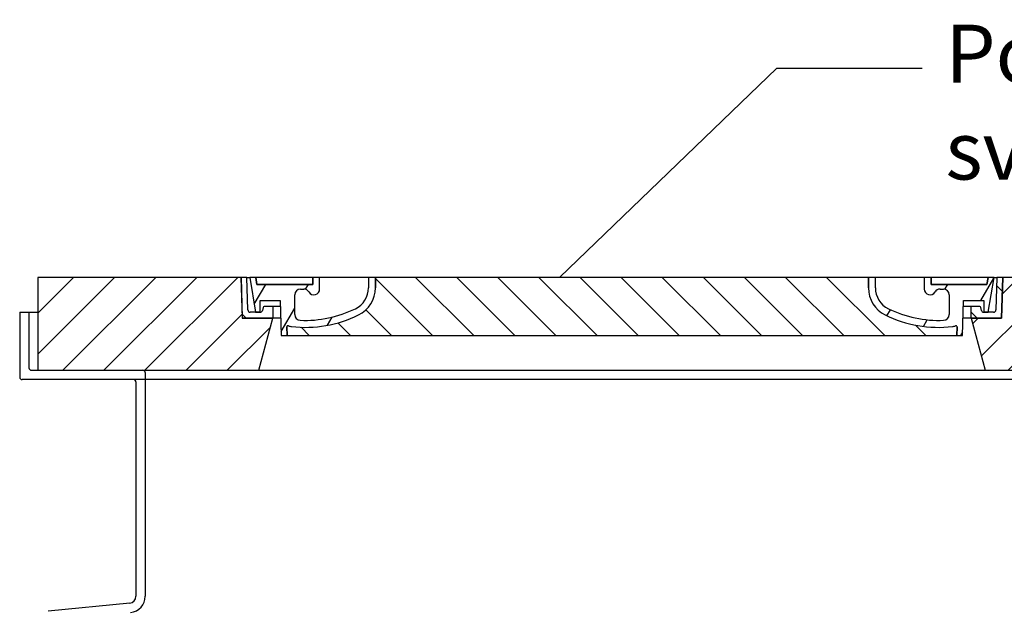
# Model space of a CAD drawing. Units: millimetres. Extents: x 3549 to 23628, y -2638 to 8047.
# Drawn here: x 12566 to 13413, y 3943 to 4453 of the extents above; entities that cross this region are included whole.
import ezdxf

# ---------------------------------------------------------------- set-up
doc = ezdxf.new("R2010")
doc.units = ezdxf.units.MM
doc.layers.add('tekst', color=152, linetype='Continuous')
doc.styles.get("Standard").update_dxf_attribs({"font": 'trebuc.ttf'})
doc.dimstyles.new('ACO kote$7', dxfattribs={"dimtxt": 75, "dimasz": 125, "dimexe": 15, "dimexo": 15, "dimgap": 20, "dimtad": 1, "dimdec": 0, "dimrnd": 1, "dimzin": 12, "dimdsep": 46, "dimtxsty": 'Standard', "dimblk": 'ARCHTICK', "dimcen": 20, "dimadec": 0, "dimazin": 0, "dimtfac": 1, "dimtdec": 0, "dimtofl": 0, "dimtmove": 0, "dimatfit": 3, "dimldrblk": 'NONE', "dimfxl": 1, "dimtolj": 1, "dimtzin": 0, "dimarcsym": 0})

msp = doc.modelspace()

# ---------------------------------------------------------------- hatches: boundary and pattern name
h = msp.add_hatch()
h.set_pattern_fill('_U', color=256, scale=25, angle=45, style=0, pattern_type=0)
h.set_pattern_definition([(45, (10709.20511988655, -5274.026027612539), (-17.67766952966369, 17.67766952966369), [])])
h.paths.add_polyline_path([(13586.91175535611, 4230.878077787058), (13411.91384803291, 4230.878077787043), (13411.82809344052, 4227.882934920135), (13410.91175535611, 4195.878077787047), (13384.71175535611, 4195.878077787058), (13396.76946901551, 4150.878077787058), (13586.91175535611, 4150.878077787058)])
h.paths.add_polyline_path([(12756.90966267931, 4230.878077787058), (12581.91175535611, 4230.878077787058), (12581.91175535611, 4150.878077787058), (12772.05404169671, 4150.878077787058), (12784.11175535611, 4195.878077787058), (12757.91175535611, 4195.878077787058), (12756.99541727169, 4227.882934919902)])
h = msp.add_hatch()
h.set_pattern_fill('ANSI31', color=256, scale=254, angle=90, style=0)
h.set_pattern_definition([(135, (12075.67423997159, 1738.345319026963), (-22.45064030267289, -22.45064030267288), [])])
edge = h.paths.add_edge_path()
edge.add_line((13411.91175535611, 4230.878077787051), (13406.909805171, 4230.878077787043))
edge.add_line((13406.90980517101, 4230.878077787043), (13406.12613450951, 4202.822234509616))
edge.add_ellipse((13404.12691427941, 4202.878077787058), major_axis=(1.999220230080958, -0.05584327743950015), ratio=1, start_angle=271.60000001410526, end_angle=359.99999999999994, ccw=False)
edge.add_line((13404.1269142799, 4200.878077787058), (13399.46100257628, 4200.878077787058))
edge.add_line((13399.46100257629, 4200.878077787058), (13395.61463124411, 4200.878077787058))
edge.add_ellipse((13395.61463124431, 4202.878077787043), major_axis=(-1.999467258428933e-10, -1.999999999987563), ratio=1, start_angle=358.7500315851906, end_angle=360, ccw=False)
edge.add_ellipse((13395.61463124431, 4202.878077787058), major_axis=(-0.04362866800004639, -1.999524078206725), ratio=1, start_angle=282.54996841950907, end_angle=360, ccw=False)
edge.add_line((13393.65340192721, 4202.48618549861), (13393.13630078221, 4205.074023931209))
edge.add_ellipse((13392.15568612361, 4204.878077787058), major_axis=(0.9806146585664167, 0.1959461441432842), ratio=1, start_angle=2.504686811652579e-13, end_angle=78.69999997715344)
edge.add_line((13392.15568612411, 4205.878077787058), (13385.4117553566, 4205.878077787058))
edge.add_ellipse((13385.41175535611, 4204.878077787058), major_axis=(4.999733960175946e-10, 1.000000000000032), ratio=1, start_angle=0, end_angle=90.00000002864459)
edge.add_line((13384.41175535611, 4204.878077787058), (13384.41175535611, 4195.878077787058))
edge.add_line((13384.41175535611, 4195.878077787058), (13384.71175535611, 4195.878077787058))
edge.add_line((13384.71175535611, 4195.878077787058), (13410.91175535612, 4195.878077787058))
edge.add_line((13410.91175535611, 4195.878077787058), (13410.93411683421, 4195.878077787047))
edge.add_line((13410.93411683421, 4195.878077787047), (13411.82809344087, 4227.882934931093))
edge.add_line((13411.82809344087, 4227.882934931096), (13411.91175535611, 4230.878077787054))
edge = h.paths.add_edge_path()
edge.add_line((12761.9137055412, 4230.878077787043), (12756.91175535611, 4230.878077787058))
edge.add_line((12756.91175535611, 4230.878077787058), (12756.99541727134, 4227.882934931049))
edge.add_line((12756.99541727134, 4227.882934931049), (12757.889393878, 4195.878077787058))
edge.add_line((12757.88939387801, 4195.878077787058), (12757.9117553561, 4195.878077787058))
edge.add_line((12757.9117553561, 4195.878077787058), (12784.11175535611, 4195.878077787058))
edge.add_line((12784.11175535611, 4195.878077787058), (12784.41175535611, 4195.878077787058))
edge.add_line((12784.41175535611, 4195.878077787058), (12784.41175535611, 4204.878077787058))
edge.add_ellipse((12783.41175535611, 4204.878077787058), major_axis=(1.000000000000014, 5.329070518200751e-14), ratio=1, start_angle=0, end_angle=90.00000002864535)
edge.add_line((12783.4117553556, 4205.878077787058), (12776.6678245881, 4205.878077787058))
edge.add_ellipse((12776.66782458861, 4204.878077787058), major_axis=(-4.999733960175989e-10, 0.9999999999999832), ratio=1, start_angle=0, end_angle=78.6999999771494)
edge.add_line((12775.68720993004, 4205.074023931202), (12775.17010878501, 4202.48618549861))
edge.add_ellipse((12773.20887946791, 4202.878077787058), major_axis=(1.961229317100219, -0.391892288450011), ratio=1, start_angle=282.5499684195096, end_angle=360.0000000000001, ccw=False)
edge.add_ellipse((12773.20887946791, 4202.878077787043), major_axis=(0.04362866799997533, -1.999524078194308), ratio=1, start_angle=358.7500315851906, end_angle=360, ccw=False)
edge.add_line((12773.20887946811, 4200.878077787058), (12769.36250813593, 4200.878077787058))
edge.add_line((12769.36250813593, 4200.878077787058), (12764.6965964323, 4200.878077787058))
edge.add_ellipse((12764.69659643281, 4202.878077787058), major_axis=(-5.000089231543825e-10, -2.000000000000037), ratio=1, start_angle=271.60000001410526, end_angle=360, ccw=False)
edge.add_line((12762.69737620272, 4202.822234509616), (12761.9137055412, 4230.878077787043))
h = msp.add_hatch()
h.set_pattern_fill('ANSI31', color=256, scale=254, angle=15, style=0)
h.set_pattern_definition([(59.99999999999999, (12075.67423997159, 1738.345319026963), (-27.49630657015593, 15.875), [])])
edge = h.paths.add_edge_path()
edge.add_line((12872.41175535611, 4230.878077787058), (12866.41175535611, 4230.878077787058))
edge.add_line((12866.41175535611, 4230.878077787058), (12866.41175535611, 4221.878077787058))
edge.add_ellipse((12846.41175535611, 4221.878077787058), major_axis=(20.00000000000007, -3.441691376337986e-14), ratio=1, start_angle=296.17695217169677, end_angle=360, ccw=False)
edge.add_ellipse((12812.00245428791, 4291.878077787058), major_axis=(43.23219877799098, -87.94871794870173), ratio=1, start_angle=331.3214335193162, end_angle=360, ccw=False)
edge.add_ellipse((12807.94323348281, 4198.966707511647), major_axis=(-0.2182376776997686, -4.99523496104362), ratio=1, start_angle=272.5016143090636, end_angle=360, ccw=False)
edge.add_line((12802.94323348281, 4198.966707511647), (12802.94323348281, 4216.008656973254))
edge.add_ellipse((12807.94152809961, 4215.878077787058), major_axis=(-4.998294616779973, 0.1305791861995109), ratio=1, start_angle=271.49649739626926, end_angle=360.00000000000006, ccw=False)
edge.add_line((12807.94152809961, 4220.878077787058), (12810.75150131831, 4220.878077787058))
edge.add_ellipse((12810.75150131831, 4215.878077787058), major_axis=(0, 4.999999999999964), ratio=1, start_angle=300.0000000001269, end_angle=360, ccw=False)
edge.add_ellipse((12819.41175535611, 4220.878077787058), major_axis=(-4.330127018916628, -2.50000000000963), ratio=1, start_angle=0, end_angle=149.9999999998723)
edge.add_line((12824.41175535611, 4220.878077787058), (12824.41175535611, 4230.878077787058))
edge.add_line((12824.41175535611, 4230.878077787058), (12818.41175535611, 4230.878077787058))
edge.add_line((12818.41175535611, 4230.878077787058), (12818.41175535611, 4224.878077787058))
edge.add_line((12818.41175535611, 4224.878077787058), (12770.41581101061, 4224.878077787058))
edge.add_line((12770.41581101061, 4224.878077787058), (12769.41175535611, 4230.878077787058))
edge.add_line((12769.41175535611, 4230.878077787058), (12764.34222986351, 4230.878077787058))
edge.add_line((12764.34222986351, 4230.878077787058), (12769.36250813591, 4200.87807778704))
edge.add_line((12769.3625081359, 4200.878077787036), (12773.20887946811, 4200.878077787058))
edge.add_line((12773.20887946811, 4200.878077787058), (12773.25250813591, 4200.878077787058))
edge.add_line((12773.25250813591, 4200.878077787058), (12773.25250813591, 4200.87855370885))
edge.add_line((12773.25250813591, 4200.87855370885), (12773.25250813591, 4210.859267166206))
edge.add_line((12773.25250813591, 4210.859267166206), (12790.51973275991, 4210.859267166206))
edge.add_line((12790.51973275991, 4210.859267166206), (12791.40955368771, 4180.878077787065))
edge.add_line((12791.4095536877, 4180.878077787069), (12796.41175535611, 4180.878077787069))
edge.add_line((12796.41175535611, 4180.878077787069), (12796.19352867761, 4188.230900327149))
edge.add_ellipse((12797.19308853781, 4188.260566571227), major_axis=(-0.9995598601195966, -0.0296662440776263), ratio=1, start_angle=247.4946640614748, end_angle=360.0000000000001, ccw=False)
edge.add_ellipse((12801.45541678921, 4199.478077787056), major_axis=(-3.90713423049462, -10.28271861449589), ratio=1, start_angle=0, end_angle=14.29346852733118)
edge.add_ellipse((12812.00245428791, 4291.878077787058), major_axis=(-11.79453655770104, -103.3290322580688), ratio=1, start_angle=0, end_angle=32.68881958616701)
edge.add_ellipse((12846.41175535611, 4221.878077787058), major_axis=(11.469767022706, -23.33333333334208), ratio=1, start_angle=0, end_angle=63.8230478283764)
edge.add_line((12872.41175535611, 4221.878077787058), (12872.41175535611, 4230.878077787058))
edge = h.paths.add_edge_path()
edge.add_line((13365.88027722941, 4216.008656973258), (13365.88027722941, 4198.966707511647))
edge.add_ellipse((13360.88027722941, 4198.966707511647), major_axis=(5.000000000000036, -2.664535259100376e-14), ratio=1, start_angle=272.5016143090636, end_angle=360.00000000000006, ccw=False)
edge.add_ellipse((13356.82105642431, 4291.878077787058), major_axis=(4.277458482799978, -97.9066052364597), ratio=1, start_angle=331.3214335193162, end_angle=360, ccw=False)
edge.add_ellipse((13322.41175535611, 4221.878077787058), major_axis=(-8.822897709796749, -17.94871794871334), ratio=1, start_angle=296.1769521716967, end_angle=360.0000000000002, ccw=False)
edge.add_line((13302.41175535611, 4221.878077787058), (13302.41175535611, 4230.878077787058))
edge.add_line((13302.41175535611, 4230.878077787058), (13296.41175535611, 4230.878077787058))
edge.add_line((13296.41175535611, 4230.878077787058), (13296.41175535611, 4221.878077787058))
edge.add_ellipse((13322.41175535611, 4221.878077787058), major_axis=(-26.00000000000012, -8.659739592076221e-14), ratio=1, start_angle=0, end_angle=63.8230478283764)
edge.add_ellipse((13356.82105642431, 4291.878077787058), major_axis=(-45.87906809090011, -93.33333333333022), ratio=1, start_angle=0, end_angle=32.68881958616706)
edge.add_ellipse((13367.36809392301, 4199.478077787056), major_axis=(1.247499059000141, -10.9290322580626), ratio=1, start_angle=1.857733075309532e-13, end_angle=14.29346852733262)
edge.add_ellipse((13371.6304221744, 4188.260566571227), major_axis=(-0.3551940209060689, 0.9347926013360031), ratio=1, start_angle=247.49466406147428, end_angle=360, ccw=False)
edge.add_line((13372.62998203452, 4188.230900327153), (13372.41175535611, 4180.878077787072))
edge.add_line((13372.41175535611, 4180.878077787069), (13377.4139570245, 4180.878077787069))
edge.add_line((13377.41395702451, 4180.878077787069), (13378.30377795231, 4210.859267166206))
edge.add_line((13378.30377795231, 4210.859267166206), (13395.57100257631, 4210.859267166206))
edge.add_line((13395.57100257631, 4210.859267166206), (13395.57100257631, 4200.87855370885))
edge.add_line((13395.57100257631, 4200.87855370885), (13395.57100257631, 4200.878077787058))
edge.add_line((13395.57100257631, 4200.878077787058), (13395.61463124411, 4200.878077787058))
edge.add_line((13395.61463124411, 4200.878077787058), (13399.4610025763, 4200.878077787036))
edge.add_line((13399.4610025763, 4200.878077787036), (13404.48128084871, 4230.878077787054))
edge.add_line((13404.48128084871, 4230.878077787058), (13399.41175535611, 4230.878077787058))
edge.add_line((13399.41175535611, 4230.878077787058), (13398.40769970161, 4224.878077787058))
edge.add_line((13398.40769970161, 4224.878077787058), (13350.41175535611, 4224.878077787058))
edge.add_line((13350.41175535611, 4224.878077787058), (13350.41175535611, 4230.878077787058))
edge.add_line((13350.41175535611, 4230.878077787058), (13344.41175535611, 4230.878077787058))
edge.add_line((13344.41175535611, 4230.878077787058), (13344.41175535611, 4220.878077787058))
edge.add_ellipse((13349.41175535611, 4220.878077787058), major_axis=(-5, 6.66133814775094e-15), ratio=1, start_angle=2.544443745170813e-14, end_angle=149.9999999998732)
edge.add_ellipse((13358.07200939391, 4215.878077787058), major_axis=(-4.3301270189167, 2.500000000009665), ratio=1, start_angle=300.0000000001278, end_angle=359.9999999999998, ccw=False)
edge.add_line((13358.07200939391, 4220.878077787058), (13360.88198261261, 4220.878077787058))
edge.add_ellipse((13360.88198261261, 4215.878077787058), major_axis=(3.552713678800502e-14, 5.000000000000044), ratio=1, start_angle=271.49649739626983, end_angle=360, ccw=False)
h = msp.add_hatch()
h.set_pattern_fill('_U', color=256, scale=25, angle=315, style=0, pattern_type=0)
h.set_pattern_definition([(315, (10709.20511988655, -5274.026027612539), (17.67766952966369, 17.67766952966369), [])])
edge = h.paths.add_edge_path()
edge.add_arc((13371.63042217444, 4188.260566571202), 1.000000000040469, 358.3000000019467, 470.8053359405052)
edge.add_arc((13367.36809392299, 4199.478077787056), 10.99999999999812, 276.51186741463613, 290.80533594196, ccw=False)
edge.add_arc((13356.8210564243, 4291.878077787058), 103.9999999999972, 243.8230478283349, 276.5118674145019, ccw=False)
edge.add_arc((13322.4117553561, 4221.878077787069), 25.99999999999335, 180.0000000000241, 243.8230478284027, ccw=False)
edge.add_line((13296.41175535611, 4221.878077787058), (13296.41175535611, 4230.878077787058))
edge.add_line((13296.41175535611, 4230.878077787058), (12872.41175535611, 4230.878077787058))
edge.add_line((12872.41175535611, 4230.878077787058), (12872.41175535611, 4221.878077787058))
edge.add_arc((12846.41175535611, 4221.878077787058), 26, 296.17695217164226, 359.99999999999596, ccw=False)
edge.add_arc((12812.00245428793, 4291.878077787062), 104.0000000000068, 263.4881325854969, 296.17695217166425, ccw=False)
edge.add_arc((12801.45541678923, 4199.478077787049), 11.00000000000236, 249.1946640579547, 263.48813258533545, ccw=False)
edge.add_arc((12797.1930885378, 4188.260566571227), 0.9999999999982765, 69.19466406102154, 181.6999999995836)
edge.add_line((12796.19352867769, 4188.230900327153), (12796.41175535611, 4180.878077787058))
edge.add_line((12796.41175535611, 4180.878077787058), (13372.41175535611, 4180.878077787058))
edge.add_line((13372.41175535611, 4180.878077787058), (13372.6299820346, 4188.230900327149))

# ---------------------------------------------------------------- linework, layer by layer
for p, q in [((12756.90966267931, 4230.878077787058), (12581.91175535611, 4230.878077787058)), ((12581.91175535611, 4230.878077787058), (12581.91175535611, 4150.878077787058)), ((12757.91175535611, 4195.878077787058), (12756.90966267931, 4230.878077787058)), ((12756.90966267931, 4230.878077787043), (12756.91175535611, 4230.878077787043)), ((12761.9137055412, 4230.878077787043), (12756.91175535611, 4230.878077787058)), ((12756.91175535611, 4230.878077787058), (12757.88939387801, 4195.878077787058)), ((12762.69737620271, 4202.822234509616), (12761.9137055412, 4230.878077787043)), ((12761.9137055412, 4230.878077787043), (12764.34222986351, 4230.878077787043)), ((12769.41175535611, 4230.878077787058), (12764.34222986351, 4230.878077787058)), ((12764.34222986351, 4230.878077787058), (12769.3625081359, 4200.87807778704)), ((12770.41581101061, 4224.878077787058), (12769.41175535611, 4230.878077787058)), ((12818.41175535611, 4230.878077787058), (12769.41175535611, 4230.878077787058)), ((12769.41175535611, 4230.878077787058), (12770.41581101061, 4224.878077787058)), ((12824.41175535611, 4230.878077787058), (12818.41175535611, 4230.878077787058)), ((12818.41175535611, 4230.878077787058), (12818.41175535611, 4224.878077787058)), ((12818.41175535611, 4224.878077787058), (12818.41175535611, 4230.878077787058)), ((12824.41175535611, 4220.878077787058), (12824.41175535611, 4230.878077787058)), ((12866.41175535611, 4230.878077787058), (12824.41175535611, 4230.878077787058)), ((12872.41175535611, 4230.878077787058), (12866.41175535611, 4230.878077787058)), ((12866.41175535611, 4230.878077787058), (12866.41175535611, 4221.878077787058)), ((12872.41175535611, 4221.878077787058), (12872.41175535611, 4230.878077787058)), ((13296.41175535611, 4230.878077787058), (12872.41175535611, 4230.878077787058)), ((12872.41175535611, 4230.878077787058), (12872.41175535611, 4221.878077787058)), ((13302.41175535611, 4230.878077787058), (13296.41175535611, 4230.878077787058)), ((13296.41175535611, 4230.878077787058), (13296.41175535611, 4221.878077787058)), ((13296.41175535611, 4221.878077787058), (13296.41175535611, 4230.878077787058)), ((13302.41175535611, 4221.878077787058), (13302.41175535611, 4230.878077787058)), ((13344.41175535611, 4230.878077787058), (13302.41175535611, 4230.878077787058)), ((13350.41175535611, 4230.878077787058), (13344.41175535611, 4230.878077787058)), ((13344.41175535611, 4230.878077787058), (13344.41175535611, 4220.878077787058)), ((13350.41175535611, 4224.878077787058), (13350.41175535611, 4230.878077787058)), ((13399.41175535611, 4230.878077787058), (13350.41175535611, 4230.878077787058)), ((13350.41175535611, 4230.878077787058), (13350.41175535611, 4224.878077787058)), ((13399.41175535611, 4230.878077787058), (13398.40769970161, 4224.878077787058)), ((13398.40769970161, 4224.878077787058), (13399.41175535611, 4230.878077787058)), ((13404.48128084871, 4230.878077787058), (13399.41175535611, 4230.878077787058)), ((13399.4610025763, 4200.87807778704), (13404.48128084871, 4230.878077787058)), ((13404.48128084871, 4230.878077787043), (13406.90980517101, 4230.878077787043)), ((13406.90980517101, 4230.878077787043), (13406.12613450951, 4202.822234509616)), ((13411.91175535611, 4230.878077787051), (13406.90980517101, 4230.878077787043)), ((13411.91384803291, 4230.878077787043), (13410.91175535611, 4195.878077787047)), ((13410.93411683421, 4195.878077787047), (13411.91175535611, 4230.878077787051)), ((13411.91175535611, 4230.878077787043), (13411.91384803291, 4230.878077787043)), ((13586.91175535611, 4230.878077787058), (13411.91384803291, 4230.878077787043)), ((12818.41175535611, 4224.878077787058), (12770.41581101061, 4224.878077787058)), ((12770.41581101061, 4224.878077787058), (12818.41175535611, 4224.878077787058)), ((12807.94152809961, 4220.878077787058), (12810.75150131831, 4220.878077787058)), ((13398.40769970161, 4224.878077787058), (13350.41175535611, 4224.878077787058)), ((13350.41175535611, 4224.878077787058), (13398.40769970161, 4224.878077787058)), ((13358.07200939391, 4220.878077787058), (13360.88198261261, 4220.878077787058)), ((12773.25250813591, 4200.878077787058), (12773.25250813591, 4210.859267166206)), ((12773.25250813591, 4210.859267166206), (12790.51973275991, 4210.859267166206)), ((12790.51973275991, 4210.859267166206), (12791.4095536877, 4180.878077787069)), ((12802.94323348281, 4198.966707511647), (12802.94323348281, 4216.008656973261)), ((13365.88027722941, 4216.008656973261), (13365.88027722941, 4198.966707511647)), ((13377.41395702451, 4180.878077787069), (13378.30377795231, 4210.859267166206)), ((13378.30377795231, 4210.859267166206), (13395.57100257631, 4210.859267166206)), ((13395.57100257631, 4210.859267166206), (13395.57100257631, 4200.878077787058)), ((12566.41175535611, 4200.878077787058), (12581.91175535611, 4200.878077787058)), ((12566.41175535611, 4200.878077787058), (12566.41175535611, 4144.878077787058)), ((12773.20887946811, 4200.878077787058), (12764.69659643231, 4200.878077787058)), ((12769.3625081359, 4200.87807778704), (12773.25250813591, 4200.878077787058)), ((12775.68720993001, 4205.074023931209), (12775.17010878501, 4202.48618549861)), ((12783.4117553556, 4205.878077787058), (12776.66782458811, 4205.878077787058)), ((12790.66757100939, 4205.878077787058), (12783.4117553556, 4205.878077787058)), ((12784.41175535611, 4195.878077787058), (12784.41175535611, 4204.878077787058)), ((13385.4117553566, 4205.878077787058), (13378.15593970282, 4205.878077787058)), ((13384.41175535611, 4204.878077787058), (13384.41175535611, 4195.878077787058)), ((13392.15568612411, 4205.878077787058), (13385.4117553566, 4205.878077787058)), ((13393.65340192721, 4202.48618549861), (13393.13630078221, 4205.074023931209)), ((13395.57100257631, 4200.878077787058), (13399.4610025763, 4200.87807778704)), ((13404.1269142799, 4200.878077787058), (13395.61463124411, 4200.878077787058)), ((12757.88939387801, 4195.878077787058), (12784.41175535611, 4195.878077787058)), ((12784.11175535611, 4195.878077787058), (12757.91175535611, 4195.878077787058)), ((12772.05404169671, 4150.878077787058), (12784.11175535611, 4195.878077787058)), ((12790.96436408071, 4195.878077787058), (12784.41175535611, 4195.878077787058)), ((13384.41175535611, 4195.878077787058), (13377.85914663151, 4195.878077787058)), ((13384.41175535611, 4195.878077787058), (13410.93411683421, 4195.878077787047)), ((13410.91175535611, 4195.878077787047), (13384.71175535611, 4195.878077787058)), ((13384.71175535611, 4195.878077787058), (13396.76946901551, 4150.878077787058)), ((12796.41175535611, 4180.878077787069), (12796.1935286776, 4188.230900327149)), ((12796.1935286776, 4188.230900327149), (12796.41175535611, 4180.878077787058)), ((13372.6299820346, 4188.230900327149), (13372.41175535611, 4180.878077787069)), ((13372.41175535611, 4180.878077787058), (13372.6299820346, 4188.230900327149)), ((12791.4095536877, 4180.878077787069), (12796.41175535611, 4180.878077787069)), ((12796.41175535611, 4180.878077787058), (13372.41175535611, 4180.878077787058)), ((13372.41175535611, 4180.878077787069), (13377.41395702451, 4180.878077787069)), ((12581.91175535611, 4150.878077787058), (12772.05404169671, 4150.878077787058)), ((12772.05404169671, 4150.878077787058), (13396.76946901551, 4150.878077787058)), ((13396.76946901551, 4150.878077787058), (13586.91175535611, 4150.878077787058)), ((13600.41175535611, 4142.878077787058), (12568.41175535611, 4142.878077787058)), ((12666.41175535611, 4140.878077787058), (12666.41175535611, 3956.30978817506)), ((12661.00682503641, 3950.339370093041), (12590.91586395582, 3943.353426188894))]:
    msp.add_line(p, q)
at = {"ltscale": 4.568961143493652}
msp.add_line((12574.41175535611, 4200.878077787058), (12574.41175535611, 4152.878077787058), dxfattribs=at)
at = {"ltscale": 12.86209774017334}
msp.add_line((12576.41175535631, 4150.878077787058), (13592.41175535591, 4150.878077787058), dxfattribs=at)
at = {"ltscale": 11.63976573944092}
msp.add_line((12674.41175535611, 4148.878077787058), (12674.41175535611, 3956.30978817506), dxfattribs=at)
for centre, radius, start, end in [((12807.94152809961, 4215.878077787058), 5.000000000000019, 90, 178.5035026037505), ((12810.75150131831, 4215.878077787058), 4.999999999999964, 30.00000000013226, 90), ((12819.41175535611, 4220.878077787058), 4.999999999999996, 210.0000000001323, 0), ((12846.41175535611, 4221.878077787058), 20.00000000000007, 296.1769521718132, 0), ((12846.41175535611, 4221.878077787058), 26.00000000000012, 296.1769521715802, 0), ((12846.41175535611, 4221.878077787058), 26.00000000000016, 296.1769521715802, 0), ((13322.41175535611, 4221.878077787058), 26.00000000000012, 180, 243.8230478284198), ((13322.41175535611, 4221.878077787058), 26.00000000000012, 180, 243.8230478284198), ((13322.41175535611, 4221.878077787058), 20.00000000000003, 180, 243.8230478281868), ((13349.41175535611, 4220.878077787058), 5, 180, 329.9999999998677), ((13358.07200939391, 4215.878077787058), 5.000000000000073, 90, 149.9999999998677), ((13360.88198261261, 4215.878077787058), 5.000000000000044, 1.496497396249488, 90), ((12764.69659643281, 4202.878077787058), 2.000000000000037, 181.5999999997321, 269.9999999856176), ((12773.20887946791, 4202.878077787058), 1.999999999999996, 270.0000000056279, 348.7000000009812), ((12776.66782458861, 4204.878077787058), 0.9999999999999832, 90.0000000285564, 168.7000000057641), ((12783.41175535611, 4204.878077787058), 1.000000000000014, 0, 90.0000000285564), ((12812.00245428791, 4291.878077787058), 98.00000000000007, 267.4983856910383, 296.1769521718132), ((13356.82105642431, 4291.878077787058), 97.99999999999997, 243.8230478281868, 272.5016143089617), ((13385.41175535611, 4204.878077787058), 1.000000000000032, 89.99999997123517, 180), ((13392.15568612361, 4204.878077787058), 0.9999999999999752, 11.29999999423596, 89.99999997144361), ((13395.61463124431, 4202.878077787058), 1.999999999999993, 191.2999999990188, 269.9999999941637), ((13404.12691427941, 4202.878077787058), 2.000000000000036, 270.0000000143824, 358.4000000002679), ((12812.00245428791, 4291.878077787058), 103.9999999999999, 263.4881325854294, 296.1769521715802), ((12812.00245428791, 4291.878077787058), 103.9999999999999, 263.4881325854294, 296.1769521715802), ((12807.94323348281, 4198.966707511647), 5.000000000000024, 180, 267.4983856908295), ((13356.82105642431, 4291.878077787058), 103.9999999999999, 243.8230478284198, 276.5118674145706), ((13356.82105642431, 4291.878077787058), 104.0000000000002, 243.8230478284198, 276.5118674145706), ((13360.88027722941, 4198.966707511647), 5.000000000000036, 272.5016143091705, 0), ((12797.19308853781, 4188.260566571227), 0.9999999999999903, 69.19466406097624, 181.6999999995813), ((12797.19308853781, 4188.260566571227), 0.9999999999999762, 69.19466406097624, 181.6999999995813), ((12801.45541678921, 4199.478077787056), 11.00000000000014, 249.1946640580777, 263.4881325854294), ((12801.45541678921, 4199.478077787056), 11.00000000000013, 249.1946640580777, 263.4881325854294), ((13367.36809392301, 4199.478077787056), 10.99999999999906, 276.5118674145706, 290.8053359419224), ((13367.36809392301, 4199.478077787056), 11.00000000000014, 276.5118674145706, 290.8053359419224), ((13371.6304221744, 4188.260566571227), 0.9999999999999762, 358.3000000004187, 110.8053359390238), ((13371.6304221744, 4188.260566571227), 0.9999999999999903, 358.3000000004187, 110.8053359390238), ((12568.41175535611, 4144.878077787058), 2, 180, 270), ((12664.41175535611, 4140.878077787058), 2, 0, 89.99998616307228), ((12660.41175535611, 3956.30978817506), 6.000000000000001, 275.6918541647113, 0)]:
    msp.add_arc(centre, radius, start, end)
at = {"ltscale": 0.298944354057312}
for centre, start, end in [((12576.41175535611, 4152.878077787058), 180, 270.0000000056279), ((12672.41175535611, 4148.878077787058), 0, 89.99999999145393)]:
    msp.add_arc(centre, 2, start, end, dxfattribs=at)
at = {"ltscale": 1.960823655128479}
msp.add_arc((12660.41175535611, 3956.30978817506), 14, 275.6918541649213, 0, dxfattribs=at)

# ---------------------------------------------------------------- texts
at = {"layer": 'tekst', "insert": (13362.66705144384, 4448.512285200118), "char_height": 50, "width": 1248.688531380021, "attachment_point": 1}
msp.add_mtext('Poklopac okna klase nosivosti A15, svetlog otvora 600mm.', dxfattribs=at)

# ---------------------------------------------------------------- leaders
at = {"layer": 'tekst', "annotation_type": 0, "has_hookline": 1, "hookline_direction": 0, "text_width": 1055.252525252525}
msp.add_leader([(13030.62305475811, 4230.878077787058), (13217.66705144384, 4411.012285200118), (13342.66705144384, 4411.012285200118)], dimstyle='ACO kote$7', override={"dimgap": 20, "dimtad": 0, "dimldrblk": 'None'}, dxfattribs=at)

doc.saveas('drawing.dxf')
